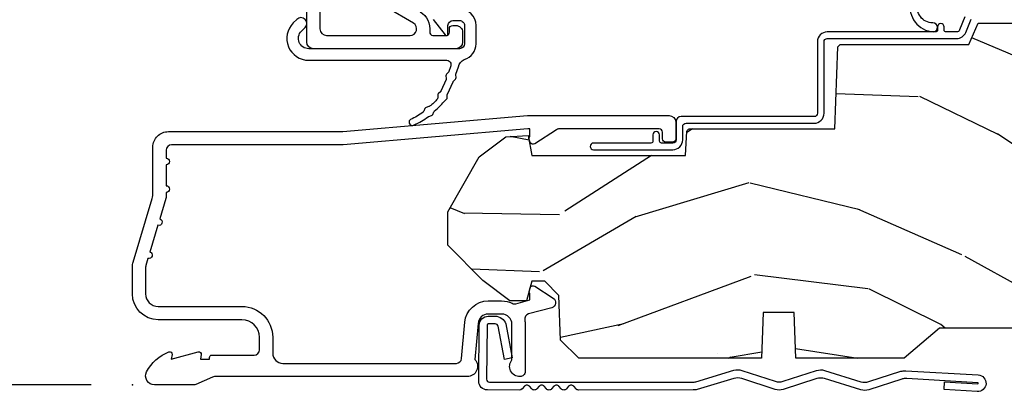
# Model space of a CAD drawing. Units: inches. Extents: x 0.3 to 75.9, y 1.5 to 26.1.
# Drawn here: x 7.7 to 10.6, y 13.5 to 14.6 of the extents above; entities that cross this region are included whole.
import ezdxf

# ---------------------------------------------------------------- set-up
doc = ezdxf.new("R2010")
doc.units = ezdxf.units.IN
doc.header["$MEASUREMENT"] = 0
doc.layers.get('Defpoints').update_dxf_attribs({"color": 253})
for name, color, linetype in [('ZP-ANNO-DIMS-DWNLD', 2, 'Continuous'), ('ZP-DETL-FSNR', 50, 'Continuous'), ('ZP-SECT-ALUM', 63, 'Continuous'), ('ZP-SECT-WDHA', 11, 'Continuous'), ('ZP-SECT-WOOD', 104, 'Continuous'), ('ZP-SECT-WSTP', 40, 'Continuous')]:
    doc.layers.add(name, color=color, linetype=linetype)
doc.layers.add('ZP-ANNO-NPLT', color=7, linetype='Continuous', plot=False)
doc.styles.get("Standard").update_dxf_attribs({"font": 'arial.ttf'})
doc.dimstyles.new('Frame Make Height and Width', dxfattribs={"dimtxt": 0.25, "dimasz": 0.125, "dimexe": 0.09375, "dimexo": 0.25, "dimgap": 0.0875, "dimtad": 0, "dimdec": 4, "dimzin": 10, "dimdsep": 46, "dimlunit": 5, "dimtxsty": 'Standard', "dimblk1": 'ARCHTICK', "dimblk2": 'ARCHTICK', "dimsah": 1, "dimcen": 0.09, "dimclrd": 256, "dimclre": 256, "dimclrt": 255, "dimadec": 3, "dimazin": 2, "dimtfac": 0.75, "dimtdec": 4, "dimtofl": 0, "dimtmove": 2, "dimatfit": 3, "dimfxl": 1, "dimfrac": 2, "dimtolj": 1, "dimtzin": 0, "dimlwd": -1, "dimlwe": -1, "dimarcsym": 0})

# ---------------------------------------------------------------- blocks, each defined once
blk = doc.blocks.new('WIA- 42G7 Flat Blue Fin CM')
at = {"layer": 'ZP-ANNO-NPLT'}
blk.add_point((0, 0), dxfattribs=at)
at = {"layer": 'ZP-DETL-FSNR'}
blk.add_lwpolyline([(1.706625608066346, 0.01380029062897847, 0.07289501864422662), (1.695145392322601, 0.01547383409092618), (1.348430170238359, 0.01572015389501757, 0.2172493365736274), (1.34068536128045, 0.01208019201465049), (1.333870481044173, 0.00411421641558718, -0.4605097356558296), (1.318490858975835, 0.003979365012241942), (1.311505884373375, 0.01214416546554276, 0.4605097357364499), (1.296125671113415, 0.01214416546554276), (1.289256061687112, 0.00411421641774723, -0.4605097357366856), (1.273876439617013, 0.003979365012241942), (1.266891465014552, 0.01214416546554276, 0.4605097357366918), (1.251412715724697, 0.01202898580243073), (1.24464164232829, 0.00411421641774723, -0.4605097357366729), (1.22926202025819, 0.003979365012241942), (1.22227704565573, 0.01214416546554276, 0.460509735736667), (1.206698136413351, 0.01191190792144425), (1.200027222969467, 0.00411421641774723, -0.4605097357365489), (1.184647600899368, 0.003979365012241942), (1.177509060104782, 0.01232367038664961, 0.2250662222269817), (1.169972600257992, 0.01558167606492589), (1.072944085816786, 0.01545811893265636, 0.4142135623730499), (1.046563814797068, -0.01096312451056747), (1.048324211021949, -0.1805140348451459, 0.4142135623733867), (1.075575212501391, -0.2077227771637808), (1.096333919407343, -0.2077066690171705, 0.3300162725321505), (1.128174671648409, -0.1840838412381345), (1.147998076671925, -0.08142072862528948), (1.124956412266741, -0.0767388504199289), (1.10557680744607, -0.1772178192151159, -0.3300162725318105), (1.096315592607922, -0.184088765023489), (1.075556885701914, -0.1841048731700994, -0.4142135623739467), (1.071942115015688, -0.1804957080457825), (1.070186475289105, -0.01707453802168857, -0.4142135623731501), (1.07920107662396, -0.008045935691029626), (1.691748985631179, -0.008037711285396654, -0.07289501864422887), (1.703229201374924, -0.009711254747458042), (1.81797055733891, -0.04398769501585775, 0.1517937364430634), (1.841709118087564, -0.04372660281524077), (1.942635116011317, -0.01114268460253243, -0.1570318005007199), (1.967155547727472, -0.01112390020796283), (2.067987362432277, -0.0435069043223848, 0.1541221008190127), (2.092074445156854, -0.0436253125502617), (2.201508138991116, -0.009662923700943793, -0.1541256465517831), (2.225595749326189, -0.009781501379507063), (2.322737996305122, -0.0409810537098565, 0.04619183748680266), (2.32993768614277, -0.04257932590678593, 0.04628589943091237), (2.337323420611412, -0.04282776885759176), (2.556379716400485, -0.02991475640487806, 1), (2.55343740540097, 0.01999859657792058), (2.453290239023929, 0.01409508395863668), (2.454673125193764, -0.009364191943291189), (2.554820291570749, -0.003460679324007288, -1), (2.554996830259128, -0.006455480501358579), (2.340326433654795, -0.01910995541345528, -0.06549549342502098), (2.329918892743692, -0.01836011093394063, -0.02701640654428284), (2.325741008591237, -0.01726324031039894), (2.225717062731164, 0.01486183842928313, 0.1541256465519669), (2.201629452396091, 0.01498041610784639), (2.092195587594389, -0.0189820258005966, -0.1541221008187965), (2.068108504869812, -0.0188636175727197), (1.967136634759399, 0.01356436653918536, 0.1570318005006073), (1.942616203043187, 0.01354558214461576), (1.841438474273602, -0.01911960727136375, -0.1517937364430315), (1.817699913524947, -0.01938069947209442)], format="xyb", close=True, dxfattribs=at)
blk = doc.blocks.new('_ArchTick')
at = {"color": 0, "linetype": 'ByBlock', "const_width": 0.15}
blk.add_lwpolyline([(-0.5, -0.5), (0.5, 0.5)], dxfattribs=at)
blk = doc.blocks.new('*D30')
at = {"layer": 'Defpoints', "color": 0, "transparency": 16777216}
for p in [(8.00000000000001, 23.00000000000001), (6.000000000000494, 13.49996168055362), (8.00000000000001, 13.49996168055362)]:
    blk.add_point(p, dxfattribs=at)
at = {"layer": 'ZP-ANNO-DIMS-DWNLD', "transparency": 16777216}
for p, q in [((7.875000000000011, 23), (5.95312500000049, 23)), ((6.000000000000491, 23), (6.000000000000492, 18.94452381435594)), ((6.000000000000494, 13.49996168055362), (6.000000000000493, 17.55543786619768)), ((7.875000000000012, 13.49996168055362), (5.953125000000493, 13.49996168055362))]:
    blk.add_line(p, q, dxfattribs=at)
at = {"layer": 'ZP-ANNO-DIMS-DWNLD', "transparency": 16777216, "xscale": 0.0625, "yscale": 0.0625, "zscale": 0.0625}
for p, rotation in [((6.000000000000491, 23), 90), ((6.000000000000494, 13.49996168055362), 270)]:
    blk.add_blockref('_ArchTick', p, dxfattribs=dict(at, rotation=rotation))
at = {"layer": 'ZP-ANNO-DIMS-DWNLD', "color": 255, "transparency": 16777216, "insert": (6.000000000000496, 18.24998084027681), "char_height": 0.125, "attachment_point": 5, "rotation": 90}
blk.add_mtext('\\A1;FRAME HEIGHT', dxfattribs=at)
blk = doc.blocks.new('01CS PR Contmp AW 2.875 VG (11-16in HiG) V S O')
at = {"layer": 'ZP-SECT-WDHA'}
h = blk.add_hatch(dxfattribs=at)
h.set_pattern_fill('WOOD3', color=256, scale=2, angle=163, style=0, pattern_type=2)
h.set_pattern_definition([(158.2364, (6.157301732816791, -0.3108729511419028), (20.45396798290167, -8.344771374467806), [0.240832, -23.842358]), (174.3099, (5.933636025480155, -0.2215776468891804), (-8.235181511295936, 0.4263690944681484), [0.305942, -9.892097999999999]), (208, (5.629202296407868, -0.1912444208301451), (-0.5847435903937085, -1.91261010378108), [0.226274, -2.602152]), (209.8476, (5.429414062698129, -0.2974737090285942), (-35.54768828883149, -20.50272857977593), [0.438634, -43.42479]), (175.9946, (5.048963690397954, -0.5157797195199407), (18.38297247813529, -1.437476743240211), [0.266834, -26.416494]), (163, (4.782782151564163, -0.4971413616498097), (-2.497352921371544, -1.327866102480598), [0.5, -1.5]), (153.5377, (4.30462977358269, -0.3509555092884398), (8.978306718050995, -4.83632345258755), [0.24331, -11.922214]), (157.2894, (5.999421012266509, -0.8272775193619424), (16.62874032651941, -7.175302374271584), [0.200998, -19.898754]), (163, (5.814007495168369, -0.7496770832981312), (-2.497352921371544, -1.327866102480598), [0.3, -1.7]), (191.3008, (5.527116068379428, -0.6619655718813107), (-24.54716094300747, -5.043499394239721), [0.295296, -29.23435]), (215.125, (5.237544793167899, -0.7198315944882268), (10.57415813511433, 7.224071108844612), [0.45607, -22.347438]), (202.2894, (4.864525647798075, -0.9822372293125454), (-14.3993751268171, -6.054586024953077), [0.284254, -28.141088]), (169.3402, (4.601511694636088, -1.090050310346896), (-15.88561928555968, 2.765334394382427), [0.362216, -17.748554]), (151.1113000000001, (4.245547114300507, -1.023048686885232), (25.02229161617255, -13.92425483963839), [0.38833, -38.444646]), (156.2902000000001, (5.818150555338434, -1.420186468059022), (-16.62874768410003, 7.175289077572956), [0.3423439999999991, -33.8921399999999]), (166.3665, (5.504701806499895, -1.282527898214767), (-31.18650071420278, 7.443263674111074), [0.340588, -33.718186]), (196.6901, (5.173710755378011, -1.202247613728296), (4.409962367830815, 0.7431255040166733), [0.360556, -6.850548]), (210.4896, (4.828344987644527, -1.305797053504087), (-25.55825994297176, -15.19129255384614), [0.325576, -32.232064]), (177.9314, (4.547788732199251, -1.470988419896216), (-22.79293410148565, 0.6943551067665474), [0.310484, -30.737866]), (163, (4.237507569032516, -1.459781288956435), (-2.497352921371544, -1.327866102480598), [0.24, -1.76]), (150.0054, (4.007994427601375, -1.389612079822975), (-16.04400167334359, 9.087905524651102), [0.266834, -26.416494]), (163, (5.663799163725457, 0.1955411228136299), (-2.497352921371544, -1.327866102480598), [0, -2]), (26.15240000000003, (5.308322320638979, -0.009486226652910545), (-36.87554735843706, -18.00538888531859), [0.4386339999999992, -43.42478999999989]), (9.565100000000033, (5.117307944518473, -1.728763257301352), (2.497352076502218, 1.327869099233075), [0.178886, -4.29325]), (351.1301, (5.293706441850418, -1.699038349579943), (12.0603996767767, -1.595852046107204), [0.282842, -13.859292]), (319.8014, (5.573166641708951, -1.742650236663792), (8.393559450670804, -6.748938448303024), [0.152316, -15.07923]), (189.5651, (5.308322320638979, -0.009486226652910545), (-2.497352076502219, -1.327869099233075), [0.2236059999999996, -4.248529999999987]), (169.7098, (5.08782419897409, -0.04664236130467003), (17.79822734718652, -3.350093459302554), [0.342344, -33.89214]), (152.8753, (4.750985713757757, 0.01451182806253826), (-30.7601241373409, 15.67848221527704), [0.568858, -56.31699200000001]), (152.6952, (6.221623507855782, -0.1004859048300304), (-10.89091849633435, 5.421060729349781), [0.2236059999999996, -22.13707199999995]), (178.5241, (6.022931329732842, 0.002088060447491102), (22.79293551970828, -0.6943538178398185), [0.37363, -36.989452]), (205.8789, (5.649424447113859, 0.01171139855137326), (31.88084594068392, 15.34964888471388), [0.3821, -37.827846]), (197.6952, (5.305642472216334, -0.1550637606766472), (-23.21929303946757, -7.540852312839229), [0.316228, -31.306548]), (172.4623, (5.004376328815852, -0.2511819735220797), (-10.14779136076372, 1.011111546693648), [0.364966, -11.80056]), (156.4181, (4.642564314385766, -0.2033064451796776), (31.344885410924, -13.76583238823937), [0.52345, -51.82156]), (154.8699, (6.075437655494454, -0.5786382828115535), (10.89091361125098, -5.421068605812716), [0.282842, -13.859292]), (174.3099, (5.819367192013715, -0.458522015250665), (-8.235181511295936, 0.4263690944681484), [0.305942, -9.892097999999999]), (205.5104, (5.514933462941428, -0.4281887891916227), (26.88614988798455, 12.69389479119331), [0.3255759999999992, -32.23206399999989]), (208, (5.221098546471296, -0.5684066263700345), (-0.5847435903937085, -1.91261010378108), [0.367696, -2.460732]), (180.354, (4.896442666692963, -0.741029219692507), (27.20289793979688, 0.04876202922806261), [0.335262, -33.190848]), (159.6335000000001, (4.561187974312531, -0.7431007497775397), (30.01700107381327, -11.26852463519537), [0.3405879999999992, -33.71818599999989]), (145.8973, (4.241891791379544, -0.6245682750525461), (-17.37187083675604, 11.58525502309056), [0.27203, -26.930912]), (154.2538, (5.92925180313307, -1.056790660793069), (-12.80351945054413, 6.005821017315287), [0.2630579999999992, -26.04283399999995]), (177.9314, (5.692307434771578, -0.9425218273266296), (-22.79293410148565, 0.6943551067665474), [0.310484, -30.737866]), (195.0054, (5.382026271604843, -0.9313146963868562), (11.31727641611973, 2.814114219735264), [0.37736, -18.490604]), (212.8991, (5.017534408752113, -1.029016702068191), (28.64036637139407, 18.43175097613516), [0.49679, -49.18218]), (178.9454, (4.600415639049345, -1.298853563822867), (8.235181634652655, -0.4263644116476297), [0.291204, -14.269016]), (156.991, (4.309260571001857, -1.293493866977542), (-18.54135163249375, 7.760042155334038), [0.3821, -37.827846]), (139.8014, (3.957559631924823, -1.144140428944382), (-8.393559450670804, 6.748938448303025), [0.152316, -15.07923]), (153.5377, (5.753828780299443, -1.630573514370887), (8.978306718050995, -4.83632345258755), [0.24331, -11.922214]), (173.008, (5.536010507057199, -1.52215211499891), (-22.20819262847393, 2.606951578708767), [0.345254, -34.1801]), (200.4054, (5.193324587746417, -1.480124020750964), (-30.71134915766887, -11.52445423798904), [0.4280179999999992, -42.37384999999989]), (192.0546, (5.376907736936516, 0.2832526342304504), (-15.72724097270063, -3.557234008732985), [0.205912, -20.385348]), (173.7843, (5.175535710390932, 0.2402490654842389), (32.35598179133584, -3.618064673815965), [0.4275519999999992, -42.32756599999989]), (155.8750000000001, (4.750497976508655, 0.2865408009907462), (12.80352490518391, -6.005810314090468), [0.4837359999999991, -15.64077999999997])])
edge = h.paths.add_edge_path()
edge.add_line((4.327999999999975, 1.250000000000007), (4.339523853932292, 0.9200000000000053))
edge.add_line((4.339523853932292, 0.9200000000000053), (4.384523853932251, 0.8750000000000036))
edge.add_line((4.384523853932251, 0.8750000000000036), (5, 0.8750000000000036))
edge.add_line((5, 0.8750000000000036), (5.000250000001358, 0.03099999999999881))
edge.add_line((5.000250000001358, 0.03099999999999881), (4.969250000001352, -7.105427357601002e-15))
edge.add_line((4.969250000001352, -7.105427357601002e-15), (4.438250000001403, 7.105427357601002e-15))
edge.add_line((4.438250000001403, 7.105427357601002e-15), (4.434921417707642, 0.08099999900083787))
edge.add_line((4.434921417707642, 0.08099999900083787), (4.244000000000938, 0.08100000000000307))
edge.add_line((4.244000000000938, 0.08100000000000307), (4.234999999999104, 0.0969999999999942))
edge.add_line((4.234999999999104, 0.0969999999999942), (4.172000000000821, 0.0969999999999942))
edge.add_line((4.172000000000821, 0.0969999999999942), (4.162999999998988, 0.08100000000000307))
edge.add_line((4.162999999998988, 0.08100000000000307), (4.040350214322075, 0.08099999900083787))
edge.add_line((4.040350214322075, 0.08099999900083787), (3.962096613590234, 0.2959999999999781))
edge.add_line((3.962096613590234, 0.2959999999999781), (3.914403386412573, 0.2959999999999781))
edge.add_line((3.914403386412573, 0.2959999999999781), (3.836149785680732, 0.08099999900083787))
edge.add_line((3.836149785680732, 0.08099999900083787), (2.94728293071455, 0.08099999900083787))
edge.add_line((2.94728293071455, 0.08099999900083787), (2.871763963070748, 0.1709999999999781))
edge.add_line((2.871763963070748, 0.1709999999999781), (2.43950782333593, 0.1709999999999781))
edge.add_line((2.43950782333593, 0.1709999999999781), (2.332250000001636, 0.08100000000000307))
edge.add_line((2.332250000001636, 0.08100000000000307), (2.005069066192277, 0.08100000000000307))
edge.add_line((2.005069066192277, 0.08100000000000307), (2.000250000001301, 0.2189999999999799))
edge.add_line((2.000250000001301, 0.2189999999999799), (1.90625000000216, 0.2189999999999799))
edge.add_line((1.90625000000216, 0.2189999999999799), (1.901430933811184, 0.08100000000000307))
edge.add_line((1.901430933811184, 0.08100000000000307), (1.349597170313245, 0.08100000000000662))
edge.add_line((1.349597170313245, 0.08100000000000662), (1.293712597491322, 0.1349671046590366))
edge.add_line((1.293712597491322, 0.1349671046590366), (1.288995126616157, 0.2700577954948997))
edge.add_line((1.288995126616157, 0.2700577954948997), (1.245999999999981, 0.3130000000000095))
edge.add_line((1.245999999999981, 0.3130000000000095), (1.207000000000107, 0.3130000000000095))
edge.add_line((1.207000000000107, 0.3130000000000095), (1.191190997646686, 0.2540000000000084))
edge.add_line((1.191190997646686, 0.2540000000000084), (1.140999999999963, 0.2540000000000084))
edge.add_line((1.140999999999963, 0.2540000000000084), (1.058999999999969, 0.3160000000000132))
edge.add_line((1.058999999999969, 0.3160000000000132), (0.9532293940344516, 0.4220000000000255))
edge.add_line((0.9532293940344516, 0.4220000000000255), (0.9532293940344516, 0.5235500000000357))
edge.add_line((0.9532293940344516, 0.5235500000000357), (1.048250000002156, 0.6897999999999769))
edge.add_line((1.048250000002156, 0.6897999999999769), (1.12825000000214, 0.7502214903220619))
edge.add_line((1.12825000000214, 0.7502214903220619), (1.196532032304901, 0.7537999999999982))
edge.add_line((1.196532032304901, 0.7537999999999982), (1.207250000002148, 0.6937999999999676))
edge.add_line((1.207250000002148, 0.6937999999999676), (1.671750000002135, 0.6937999999999676))
edge.add_line((1.671750000002135, 0.6937999999999676), (1.675586249445701, 0.7669999999999533))
edge.add_arc((1.690678198063188, 0.7589080513825368), 0.01712444292523941, 118.1991648363844, 151.800835164081, ccw=False)
edge.add_line((1.682586249445649, 0.7739999999999583), (2.123250000002145, 0.7739999999999583))
edge.add_line((2.123250000002145, 0.7739999999999583), (2.131910350836108, 1.021999999999949))
edge.add_line((2.131910350836108, 1.021999999999949), (2.138910350836113, 1.028999999999954))
edge.add_line((2.138910350836113, 1.028999999999954), (2.52767606590146, 1.028999999999954))
edge.add_line((2.52767606590146, 1.028999999999954), (2.556250000002194, 1.093000000000032))
edge.add_line((2.556250000002194, 1.093000000000032), (2.805767439191527, 1.093000000000004))
edge.add_line((2.805767439191527, 1.093000000000004), (2.811250000000996, 1.25))
edge.add_line((2.811250000000996, 1.25), (3.123684362372273, 1.25))
edge.add_line((3.123684362372273, 1.25), (3.129166923181742, 1.093000000000004))
edge.add_line((3.129166923181742, 1.093000000000004), (3.531485413592577, 1.093000000000004))
edge.add_line((3.531485413592577, 1.093000000000004), (3.533650501300485, 1.030999999999992))
edge.add_line((3.533650501300485, 1.030999999999992), (3.670684895338468, 1.030999999999992))
edge.add_line((3.670684895338468, 1.030999999999992), (3.6772500000028, 0.8430000000000035))
edge.add_line((3.6772500000028, 0.8430000000000035), (3.882229394034482, 0.8430000000000177))
edge.add_line((3.882229394034482, 0.8430000000000177), (3.882229394034482, 0.8330000000000197))
edge.add_line((3.882229394034482, 0.8330000000000197), (3.992229394034439, 0.8330000000000197))
edge.add_line((3.992229394034439, 0.8330000000000197), (3.992229394034439, 0.8430000000000248))
edge.add_line((3.992229394034439, 0.8430000000000248), (4.067250000002218, 0.8430000000000035))
edge.add_line((4.067250000002218, 0.8430000000000035), (4.073815104666551, 1.030999999999992))
edge.add_line((4.073815104666551, 1.030999999999992), (4.178805517824344, 1.030999999999992))
edge.add_line((4.178805517824344, 1.030999999999992), (4.185485413591209, 1.222287187078891))
edge.add_line((4.185485413591209, 1.222287187078891), (4.233485413591893, 1.25))
edge.add_line((4.233485413591893, 1.25), (4.327999999999975, 1.250000000000007))
at = {"layer": 'ZP-ANNO-NPLT'}
blk.add_point((0, 0), dxfattribs=at)
at = {"layer": 'ZP-SECT-ALUM'}
for points in [[(0.566950000000003, 2.625300286440605), (0.566950000000003, 1.076373512885829, 0.4142135623731015), (0.5869499999999848, 1.056373512885833), (0.8390689990295472, 1.056373512885833, 0.7635064937497111), (0.8492354392144366, 1.093596854430579), (0.7703677468257242, 1.140150171341097, -1)], [(0.869568319584272, 1.128043537520077, -0.3041143980143295), (0.8984535981462445, 1.067802084314613, 0.4568502517470578), (0.9083510313323417, 1.056373512886075), (0.9479500002375234, 1.056373512886117, 0.414213562372835), (0.9579500000950079, 1.066373512743588), (0.9579500000950079, 1.076373512696072, -0.4142135623730951), (0.9679500000949988, 1.086373512696063), (0.9779500000475254, 1.086373512696063, -0.4142135623731472), (0.997950000000043, 1.066373512743559), (0.997950000000043, 1.03637351288605, -0.4142135623725423), (0.9779500000000043, 1.016373512886054), (0.5469499999999643, 1.016373512886054, -0.4142135623731015), (0.5269499999999825, 1.03637351288605), (0.5269499999999825, 2.890300286470491, -0.4142135623730951)]]:
    blk.add_lwpolyline(points, format="xyb", dxfattribs=at)
blk.add_lwpolyline([(1.012, 0.02499999999999503), (0.2485518243343279, 0.02499999999999503, 0.1051042352656914), (0.2420440380451225, 0.02361672732228115), (0.1921068813024647, 0.001383272677703218, -0.1051042352657003), (0.1855990950132593, -1.06581410364015e-14), (0.06700000000000728, -1.06581410364015e-14, -0.560205502864254), (0.04294949289459282, 0.03927082344316446, -0.1875261658577753), (0.1105503302340765, 0.09955737127494402, -0.5801720142759477), (0.1198936542710953, 0.09178446275629781), (0.1174630815725664, 0.07799999999996388), (0.1991988260668336, 0.09976430132845238, -0.5481110662879196), (0.2078936542710892, 0.09178446275629781), (0.2054630815725602, 0.07799999999996388), (0.2330000000000041, 0.07799999999996388), (0.2329999999999757, 0.08299999999998775, -0.4142135623730984), (0.2399999999999807, 0.08999999999999275), (0.367999999999995, 0.08999999999999275, 0.4142135623730951), (0.3839999999999861, 0.1059999999999981), (0.3839999999999861, 0.1439999999999664, 0.4142135623730868), (0.3309999999999889, 0.1969999999999636), (0.07800000000000296, 0.1969999999999636, -0.4142135623730866), (0, 0.2749999999999666), (0, 0.3575219217105037, -0.07267901068454957), (0.001965304461208461, 0.3709709438953759), (0.05949110068777941, 0.5635988303752733, 0.07267901068455053), (0.0619999999999834, 0.5807677948665919), (0.06200000000001182, 0.7186422509999097, -0.4142135623730951), (0.1089999999999804, 0.7656422509999068), (0.6360000000005357, 0.7656422509999068), (1.193999999999988, 0.8139999999999539), (1.621967948388658, 0.8139999999999681, -0.4142135623730951), (1.641967948388668, 0.7939999999999579), (1.641967948388668, 0.7439999999999607, -0.4142135623730949), (1.631967948388677, 0.7339999999999698), (1.611967948388667, 0.7339999999999698, -0.4142135623731991), (1.601967948388676, 0.7439999999999607), (1.601967948388648, 0.7639999999999709, 0.4142135623731015), (1.591967948388657, 0.7739999999999618), (1.290336045379803, 0.7739999999999618, 0.1449930994916204), (1.281621820819566, 0.7714187290870775), (1.216169191050795, 0.7289132943204955, -0.4318331073882776), (1.202025684729222, 0.7323643973235114), (1.198561433328848, 0.7452931595599104, -0.1392124696178829), (1.199761498229122, 0.7489238092069179, 0.150084110672032), (1.200967948388666, 0.7528525214954733), (1.200967948388666, 0.7739999999999618), (1.194788224270383, 0.7739999999999618), (0.6367882242694236, 0.7256422509998863), (0.117999999999995, 0.7256422509999005, 0.4142135623730951), (0.1020000000000323, 0.7096422509998952), (0.1019999999999754, 0.6849999999999632, -1), (0.1019999999999754, 0.6649999999999672), (0.1019999999999754, 0.6019999999999648, -1), (0.1019999999999754, 0.5819999999999546), (0.1019999999999754, 0.5684928820533379, -0.07267901068450945), (0.1013309601833896, 0.5639144915223149), (0.08271613294621716, 0.5015818501145937, -1), (0.07699314478244901, 0.482418149885337), (0.05285244224296548, 0.4015818501145851, -1), (0.04712945407919733, 0.3824181498853285), (0.04066903981657788, 0.3607851430115296, 0.07267901068464405), (0.03999999999999204, 0.3562067524805066), (0.03999999999999204, 0.2749999999999666, 0.4142135623730951), (0.07800000000000296, 0.2369999999999699), (0.3309999999999889, 0.2369999999999699, -0.4142135623730951), (0.4239999999999782, 0.1439999999999664), (0.4239999999999782, 0.09599999999997877, 0.4142135623729215), (0.4549999999999841, 0.06499999999998707), (0.979154887961954, 0.06499999999998707, 0.388878731852959), (0.9950940031314133, 0.07960550811602118), (1.004681233943359, 0.189188057735084, -0.3888787318529566), (1.075411057507864, 0.25399999999998), (1.115999999999985, 0.25399999999998, -0.1163220917973886), (1.147724160177887, 0.2465183253951757, 0.1832627780160805), (1.159014371418493, 0.2453775009959891), (1.201266233208088, 0.2566988532412218), (1.201266233208088, 0.2743669520076431, 0.146005835310381), (1.200121757093996, 0.2782026840135963), (1.199983135441045, 0.2784143000489969, -0.1576465563116275), (1.1988459081808, 0.2825685150406976), (1.201984893112467, 0.2942833662899211, -0.4538198225758265), (1.216467475870161, 0.2983867056794516), (1.271869021844907, 0.2624085210485596, -0.649407593197572), (1.267204172860119, 0.2329558237051437), (1.197412101584831, 0.2142550945688448, 0.3912097814678182), (1.185819283307552, 0.195894482479563, -0.0456882255566395), (1.186999999999983, 0.1829999999999394), (1.186999999999983, 0.03999999999998138, -0.4222476712527851), (1.171589770512668, 0.02500561065703621, -0.6392693330848027), (1.146999999999991, 0.0756214168703373), (1.146999999999991, 0.1829999999999821, 0.4142135623730951), (1.115999999999985, 0.213999999999988), (1.075411057507864, 0.213999999999988, 0.388878731853015), (1.044529021867021, 0.185701828025163), (1.034999999999997, 0.07678460969082224, -0.6500495232070402)], format="xyb", close=True, dxfattribs=at)
at = {"layer": 'ZP-SECT-WOOD'}
blk.add_lwpolyline([(2.871763963070748, 0.1709999999999781), (2.43950782333593, 0.1709999999999781), (2.332250000001636, 0.08100000000000307), (2.005069066192277, 0.08100000000000307), (2.000250000001301, 0.2189999999999799), (1.90625000000216, 0.2189999999999799), (1.901430933811184, 0.08100000000000307), (1.349597170313245, 0.08100000000000662), (1.293712597491322, 0.1349671046590366), (1.288995126616157, 0.2700577954948997), (1.245999999999981, 0.3130000000000095), (1.207000000000107, 0.3130000000000095), (1.191190997646686, 0.2540000000000084), (1.140999999999963, 0.2540000000000084), (1.058999999999969, 0.3160000000000132), (0.9532293940344516, 0.4220000000000255), (0.9532293940344516, 0.5235500000000357), (1.048250000002156, 0.6897999999999769), (1.12825000000214, 0.7502214903220619), (1.196532032304901, 0.7537999999999982), (1.207250000002148, 0.6937999999999676), (1.207250000002148, 0.6937999999999676), (1.671750000002135, 0.6937999999999676), (1.675586249445701, 0.7669999999999533, -0.1476745997184199), (1.682586249445649, 0.7739999999999583), (2.123250000002145, 0.7739999999999583), (2.123250000002145, 0.7739999999999583), (2.131910350836108, 1.021999999999949), (2.138910350836113, 1.028999999999954), (2.52767606590146, 1.028999999999954), (2.556250000002194, 1.093000000000032), (2.805767439191527, 1.093000000000004)], format="xyb", dxfattribs=at)
at = {"layer": 'ZP-SECT-WSTP'}
for points in [[(2.516093850821051, 1.112696416945838), (2.500157873729648, 1.073253489550623, -0.3057306814588179), (2.490886035183991, 1.066999555484827), (2.459278335184024, 1.066999555484827, -0.4142135623730953), (2.453278335184024, 1.072999555484799), (2.453278335184024, 1.081999555484813, 1), (2.433278335184013, 1.081999555484813), (2.433278335184013, 1.072999555484799, -0.414213562373095), (2.427278335184013, 1.06699955548477), (2.100278335184043, 1.06699955548477, 0.4142135623730952), (2.070278335184014, 1.036999555484797), (2.070278335184014, 0.8209995554847893, -0.4142135623733031), (2.060278335184023, 0.8109995554847984), (1.658278335184036, 0.8109995554847984, 0.4142135623730951), (1.64327833518405, 0.795999555484812), (1.64327833518405, 0.7409995554847484, -0.4142135623730953), (1.633278335184031, 0.7309995554847575), (1.599278335184039, 0.7309995554848143, -0.4142135623730953), (1.593278335184038, 0.7369995554847861), (1.593278335184038, 0.7559995554847916, 1), (1.573278335184028, 0.7559995554847916), (1.573278335184028, 0.7369995554847861, -0.4142135623727476), (1.567278335184028, 0.7309995554847575), (1.39327833518405, 0.7309995554847575, 1), (1.39327833518405, 0.7109995554847757), (1.633278335184031, 0.7109995554847757, 0.4142135623730951), (1.663278335184032, 0.7409995554847484), (1.663278335184032, 0.7809995554847688, -0.4142135623728869), (1.673278335184023, 0.7909995554847598), (2.060278335184023, 0.7909995554848166, 0.414213562373095), (2.090278335184024, 0.8209995554847893), (2.090278335184024, 1.036999555484797, -0.4142135623728869), (2.100278335184043, 1.046999555484788), (2.490886035184019, 1.046999555484788, 0.3057306814588006), (2.518701550821021, 1.065761357682348), (2.534637527912366, 1.105204285077505, 0.0962890481974185)], [(2.350999999999999, 1.15700000000021, 0.4428450814888758), (2.420447641042927, 1.067044804634563, 0.9999999368812819), (2.419109041566287, 1.094011591286502, -0.4963142365628689), (2.373981332366839, 1.154987239427953, -0.175747314668795)], [(0.9092175124737141, 1.104092135438001), (0.9448430956150107, 1.05830316857159, 0.7140550770349227), (0.9537893578706589, 1.061373512886099), (0.9537893578706589, 1.086373512696063, -0.4142135623731054), (0.9687893578706595, 1.101373512696063), (0.9887893577756417, 1.101373512696063, -0.4142135623731016), (1.003789357775656, 1.086373512696063), (1.003789357775656, 1.031373512886055, -0.4142135623730886), (0.9887893577756417, 1.016373512886054), (0.5327893577755676, 1.016373512886054, -0.6681786379192843), (0.5108690475587823, 1.069293823102838), (0.52182436867123, 1.080249144215293, 1), (0.4970756313297047, 1.104997881556819), (0.4861203102172569, 1.094042560444371, 0.6681786379193109), (0.5327893577755676, 0.9813735128860577), (0.9461976052300516, 0.9813735128860577, -0.6416928712551758), (0.9610814768278695, 0.9610063169218934), (0.9564698068770681, 0.9472911289999788, -0.1109720036226729), (0.9551049661953273, 0.945041907785437), (0.9493956988650396, 0.9391120557853728, 0.2216946626391194), (0.947751783779597, 0.9343144693824454), (0.9486610518301051, 0.9257861464898929, -0.1080640772899088), (0.9483819774264131, 0.9232377813015434), (0.932584182530475, 0.8879827360944821, -0.1109720036317589), (0.9311683616042843, 0.8860181606825638), (0.9247553875782333, 0.8805294360990339, 0.2216946626419923), (0.9226550078994902, 0.8759134099609445), (0.9227348325992542, 0.867341800931206, -0.1201052776699205), (0.9220877094958833, 0.8645749322044205, -0.09043908355083978), (0.898054485608418, 0.8428401819108358, -0.1109720036343223), (0.8957948717604203, 0.8414926169155146), (0.8879770160569913, 0.8389304097097596, 0.2216946626698857), (0.8842768359728965, 0.8354622748438737), (0.881084729509483, 0.8275042950672493, -0.1532418402807586), (0.878812963672847, 0.8247260354330996, -0.07304226930811628), (0.8401623839702048, 0.8025516663743433, 1.00000000000029), (0.8520548853575423, 0.786396167487597, 0.05740382071992901), (0.8937375250559458, 0.8103675296674067, -0.1080640772823036), (0.895946822766283, 0.8116679339442283), (0.903892217320089, 0.8142719404583949, 0.2216946626461652), (0.9075923974041644, 0.8177400753242421), (0.9105783126125484, 0.8251850117150633, -0.1564982748500649), (0.9129173432644064, 0.8280080814100458, 0.05604132581220971), (0.9416283144156381, 0.8560048798749149, -0.1080640772866541), (0.9431758074593264, 0.8580487274562395), (0.9495305536748564, 0.8634826344372576, 0.2216946626402211), (0.9516309333536119, 0.868098660575357), (0.9515562358690852, 0.8761197071267691, -0.1109720036320755), (0.9521091225041194, 0.878691885683481), (0.9692586609750946, 0.9160919471269221, -0.1080640772838303), (0.9706011472157869, 0.9182759293498134), (0.9764003377151838, 0.9242991788127648, 0.221694662643211), (0.9780442528006494, 0.9290967652157724), (0.9771938518930439, 0.9370729538914719, -0.1109720036321672), (0.9774952807378323, 0.9396865580715982), (0.9852313668651904, 0.9618473409737396, -0.2443394525291097), (1.003075072061432, 0.9834577705110794, 0.3316792665693234), (1.038789357775653, 1.03137351288582), (1.038789357775653, 1.086373512696077, 0.4142135623730005), (0.9887893577756417, 1.13637351269606)]]:
    blk.add_lwpolyline(points, format="xyb", dxfattribs=at)

msp = doc.modelspace()

# ---------------------------------------------------------------- block references
msp.add_blockref('01CS PR Contmp AW 2.875 VG (11-16in HiG) V S O', (8.000000000000007, 13.5))
at = {"yscale": -1}
msp.add_blockref('WIA- 42G7 Flat Blue Fin CM', (8.000020605966945, 13.49996168055361), dxfattribs=at)

# ---------------------------------------------------------------- dimensions: what is measured, and where the dimension line sits
at = {"layer": 'ZP-ANNO-DIMS-DWNLD'}
dim = msp.add_linear_dim(base=(6.000000000000494, 13.49996168055362), p1=(8.000000000000007, 23), p2=(8.000000000000007, 13.49996168055361), angle=90, text='FRAME HEIGHT', dimstyle='Frame Make Height and Width', override={"dimscale": 0.5, "dimlfac": 2, "dimpost": '"\\X'}, dxfattribs=at)
dim.commit()
dim.dimension.update_dxf_attribs({"geometry": '*D30', "text_midpoint": (6.000000000000496, 18.24998084027681)})

doc.saveas('drawing.dxf')
